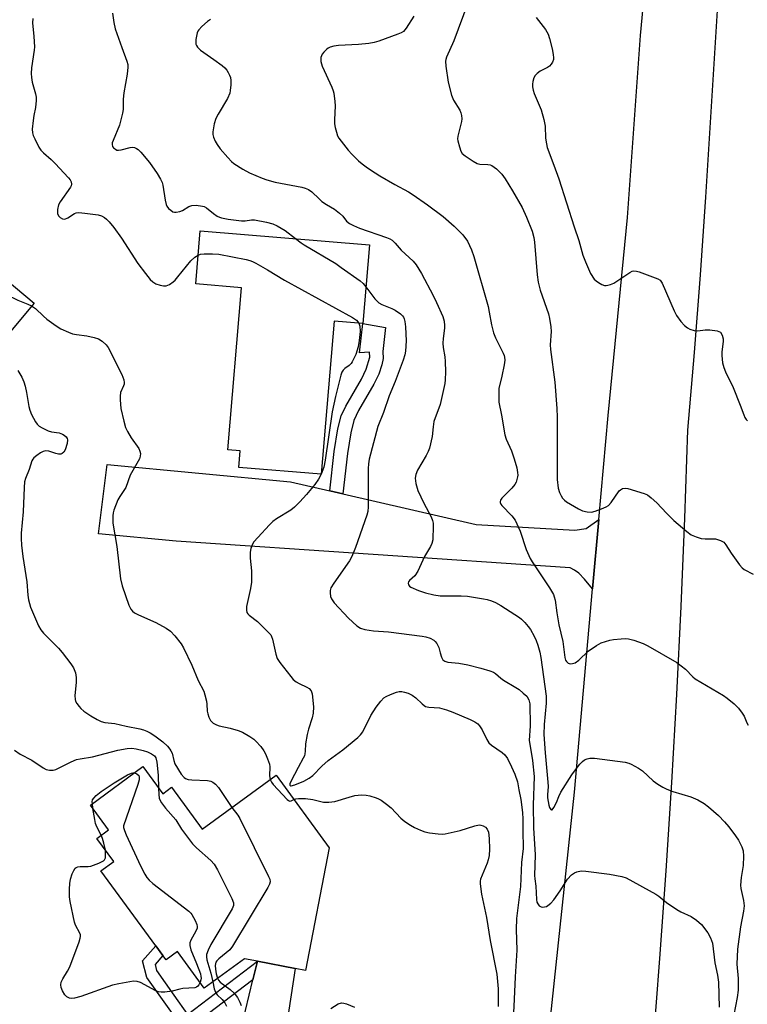
# Model space of a CAD drawing. Units: inches. Extents: x 1285763 to 1291763, y 521450 to 525451.
# Drawn here: x 1290232 to 1290456, y 522923 to 523227 of the extents above; entities that cross this region are included whole.
import ezdxf

# ---------------------------------------------------------------- set-up
doc = ezdxf.new("R2010")
doc.units = ezdxf.units.IN
doc.header["$MEASUREMENT"] = 0
for name, color, linetype in [('BLDG-Footprint', 5, 'Continuous'), ('TRANS-Driveway', 251, 'Continuous'), ('TRANS-Non Street Sidewalk', 7, 'Continuous'), ('TRANS-Road', 130, 'Continuous'), ('Undefined', 1, 'Continuous')]:
    doc.layers.add(name, color=color, linetype=linetype)

msp = doc.modelspace()

# ---------------------------------------------------------------- linework, layer by layer
at = {"layer": 'BLDG-Footprint'}
for points, elevation in [([(1290189.5, 523193.77), (1290209.75, 523176.88), (1290200.36, 523165.61), (1290206.34, 523160.62), (1290218.89, 523150.16), (1290220.84, 523152.49), (1290236.22, 523139.66), (1290196.76, 523092.34), (1290188.6, 523082.56), (1290175.43, 523093.54), (1290166.18, 523101.25), (1290173.55, 523110.1), (1290183.85, 523122.45), (1290175.97, 523129.02), (1290173.65, 523130.95), (1290177.97, 523136.13), (1290152.1, 523157.7), (1290176.39, 523186.83), (1290180.71, 523183.22)], 490.14), ([(1290339.79, 523157.66), (1290337.77, 523133.32), (1290328.87, 523134.06), (1290324.93, 523086.74), (1290299.43, 523088.87), (1290299.85, 523094), (1290296.12, 523094.31), (1290300.29, 523144.36), (1290286.21, 523145.54), (1290287.58, 523162.01)], 485.1), ([(1290269.83, 522996.43), (1290275.95, 522988.06), (1290278.68, 522990.06), (1290288.16, 522977.1), (1290310.98, 522993.81), (1290327.41, 522971.36), (1290320.02, 522933.46), (1290316.88, 522934.07), (1290305.22, 522936.31), (1290301.18, 522937.08), (1290288.81, 522928.03), (1290280.55, 522939.33), (1290277, 522936.73), (1290276.03, 522938.04), (1290273.84, 522941.04), (1290256.89, 522964.19), (1290260.84, 522967.08), (1290255.63, 522974.21), (1290259.26, 522976.87), (1290253.63, 522984.57)], 492.45)]:
    msp.add_lwpolyline(points, close=True, dxfattribs=dict(at, elevation=elevation))
at = {"layer": 'TRANS-Driveway'}
msp.add_lwpolyline([(1290327.57, 523081.65), (1290331.61, 523080.72), (1290372.8, 523071.25), (1290403.28, 523069.49), (1290406.73, 523070.05), (1290410.65, 523072.78), (1290408.71, 523051.32), (1290406.22, 523054.32), (1290404.43, 523056.16), (1290403.11, 523057.16), (1290401.79, 523057.88), (1290280.1, 523066.12), (1290256.16, 523068.4), (1290258.82, 523089.77), (1290315.46, 523084.44)], close=True, dxfattribs=at)
msp.add_lwpolyline([(1290294.71, 522892.72), (1290303.83, 522930.54), (1290305.22, 522936.31), (1290316.88, 522934.07), (1290313, 522908.31)], dxfattribs=at)
at = {"layer": 'TRANS-Non Street Sidewalk'}
msp.add_lwpolyline([(1290331.61, 523080.72), (1290327.57, 523081.65), (1290328.96, 523093.81), (1290330.07, 523100.75), (1290331.08, 523104.77), (1290332.48, 523107.84), (1290337.32, 523116.12), (1290338.84, 523119.26), (1290339.9, 523122.97), (1290339.82, 523124.44), (1290336.7, 523124.28), (1290337.77, 523133.32), (1290344.8, 523132.14), (1290343.93, 523124.66), (1290344.05, 523122.51), (1290343.62, 523120.52), (1290342.69, 523117.71), (1290341.12, 523114.54), (1290336.42, 523106.49), (1290335.01, 523103.38), (1290334.06, 523099.56), (1290333.04, 523093.2)], close=True, dxfattribs=at)
msp.add_lwpolyline([(1290281.73, 522916.29), (1290271.07, 522931.33), (1290269.76, 522936.39), (1290273.84, 522941.04), (1290276.03, 522938.04), (1290273.66, 522935.34), (1290274.03, 522933.41), (1290279.38, 522925.79), (1290283.6, 522919.89), (1290305.22, 522936.31), (1290303.83, 522930.54), (1290285.7, 522916.77)], dxfattribs=at)
at = {"layer": 'TRANS-Road'}
for points in [[(1290393.01, 522893.52, 0), (1290403.13, 522988.56, 0), (1290408.71, 523051.32, 0), (1290410.65, 523072.78, 0), (1290413.54, 523104.95, 0), (1290419.53, 523166.05, 0), (1290423.51, 523222.29, 0), (1290430.86, 523300.26, 0), (1290432.54, 523319.39, 0), (1290434.94, 523346.51, 0), (1290435.13, 523348.75, 0), (1290435.42, 523352.25, 0), (1290437.24, 523375.91, 0), (1290437.41, 523377.66, 0), (1290441.06, 523408.21, 0), (1290443.67, 523441.85, 0), (1290444.18, 523448.5, 0), (1290446.91, 523473.73, 0), (1290456.34, 523561.27, 0)], [(1290459.53, 523377, 0), (1290456.12, 523343.75, 0), (1290447.98, 523243.27, 0), (1290443.63, 523172.31, 0), (1290441.99, 523148.32, 0), (1290440.12, 523124.34, 0), (1290438.04, 523100.39, 0), (1290437.11, 523073.15, 0), (1290435.98, 523045.92, 0), (1290434.65, 523018.7, 0), (1290433.11, 522991.49, 0), (1290431.36, 522964.29, 0), (1290429.42, 522937.11, 0), (1290422.58, 522848.21, 0)]]:
    msp.add_polyline3d(points, dxfattribs=at)
at = {"layer": 'Undefined'}
for p, q in [((1290324.93, 523086.8, 486), (1290324.9, 523086.74, 486)), ((1290254.43, 522983.47, 494), (1290254.23, 522985.01, 494))]:
    msp.add_line(p, q, dxfattribs=at)
for points, elevation in [([(1290370.14, 523232.28), (1290365.83, 523220.65), (1290363.6, 523215.65), (1290363.36, 523214.86), (1290363.28, 523214.33), (1290363.37, 523212.88), (1290364.15, 523207.93), (1290365.17, 523203.92), (1290365.79, 523202.31), (1290367.74, 523199.21), (1290368.02, 523198.43), (1290368.19, 523197.64), (1290368.29, 523196.56), (1290368.22, 523195.77), (1290367.97, 523194.45), (1290367.11, 523191.17), (1290367.02, 523190.35), (1290367.08, 523189.81), (1290367.59, 523187.9), (1290368.08, 523186.57), (1290368.48, 523185.86), (1290369.32, 523185.08), (1290371.79, 523183.44), (1290373.08, 523182.76), (1290373.89, 523182.57), (1290376.4, 523182.49), (1290377.13, 523182.35), (1290377.62, 523182.15), (1290379.03, 523181.11), (1290380.74, 523179.48), (1290381.72, 523178.06), (1290383.96, 523174.35), (1290386.97, 523169.13), (1290388.34, 523166.2), (1290390.09, 523161.86), (1290390.57, 523159.88), (1290390.8, 523158.43), (1290391.59, 523148.34), (1290391.92, 523146.12), (1290392.54, 523143.66), (1290395.1, 523136.3), (1290395.41, 523134.92), (1290395.83, 523132.34), (1290395.91, 523130.89), (1290395.66, 523126.77), (1290395.68, 523125.31), (1290397.08, 523115.17), (1290397.67, 523107.08), (1290397.73, 523104.39), (1290397.73, 523087.22), (1290397.81, 523085.18), (1290398.12, 523082.51), (1290398.5, 523081.11), (1290399, 523080.08), (1290399.46, 523079.37), (1290400.02, 523078.79), (1290400.64, 523078.28), (1290404.37, 523076.1), (1290405.65, 523075.46), (1290407.01, 523075.1), (1290408.4, 523075.05), (1290409.55, 523075.33), (1290411.52, 523076.06), (1290412.89, 523076.66), (1290413.6, 523077.09), (1290414.5, 523078.01), (1290416.95, 523081.59), (1290417.34, 523081.98), (1290417.99, 523082.34), (1290418.74, 523082.47), (1290419.58, 523082.36), (1290424.69, 523080.85), (1290425.72, 523080.36), (1290426.84, 523079.47), (1290428.53, 523077.88), (1290431.5, 523074.7), (1290433.81, 523072.48), (1290437.78, 523069.1), (1290439.17, 523068.08), (1290440.7, 523067.41), (1290442.3, 523066.92), (1290443.44, 523066.8), (1290446.68, 523066.76), (1290448.27, 523066.31), (1290449.21, 523065.8), (1290449.9, 523064.99), (1290451.56, 523062.36), (1290454.11, 523058.74), (1290454.86, 523057.86), (1290455.52, 523057.34), (1290458.31, 523055.91)], 478), ([(1290260.42, 523229.21), (1290260.85, 523226.33), (1290261.27, 523224.34), (1290263.3, 523218.55), (1290264.92, 523214.33), (1290265.17, 523213.32), (1290265.21, 523212.52), (1290265.01, 523210.31), (1290263.94, 523204.55), (1290263.79, 523202.59), (1290263.71, 523199.48), (1290263.54, 523198.33), (1290262.58, 523194.61), (1290260.61, 523189.91), (1290260.37, 523189.15), (1290260.31, 523188.65), (1290260.47, 523188.04), (1290260.77, 523187.63), (1290261.36, 523187.14), (1290261.83, 523186.93), (1290262.32, 523186.87), (1290263.11, 523186.94), (1290265.89, 523187.67), (1290266.71, 523187.76), (1290267.2, 523187.69), (1290267.89, 523187.4), (1290268.35, 523187.07), (1290269.18, 523186.24), (1290271.88, 523183.06), (1290274.27, 523179.65), (1290275.32, 523177.91), (1290275.8, 523176.87), (1290276.02, 523176.08), (1290276.67, 523171.45), (1290277.01, 523170.06), (1290277.27, 523169.57), (1290277.8, 523168.91), (1290278.42, 523168.32), (1290279.11, 523167.87), (1290279.61, 523167.71), (1290280.14, 523167.69), (1290281.24, 523167.9), (1290282.04, 523168.24), (1290284.06, 523169.47), (1290284.98, 523169.8), (1290286.34, 523169.86), (1290288.26, 523169.62), (1290288.78, 523169.46), (1290289.48, 523169.06), (1290291.67, 523167.34), (1290292.82, 523166.54), (1290293.55, 523166.16), (1290294.11, 523165.98), (1290296.15, 523165.61), (1290300.3, 523165.04), (1290301.43, 523165.06), (1290303.41, 523165.34), (1290304.27, 523165.33), (1290307.98, 523164.61), (1290309.95, 523164.12), (1290311.26, 523163.52), (1290313.77, 523162.02), (1290317, 523159.56)], 484), ([(1290353.53, 523228.23), (1290351.19, 523224.52), (1290350.35, 523223.57), (1290349.61, 523223.11), (1290348.59, 523222.69), (1290342.75, 523220.58), (1290341.22, 523220.14), (1290339.58, 523219.88), (1290336.43, 523219.55), (1290330.23, 523219.17), (1290328.81, 523218.98), (1290327.72, 523218.72), (1290327.01, 523218.37), (1290326.55, 523218.03), (1290325.74, 523217.2), (1290325.21, 523216.51), (1290324.95, 523216.02), (1290324.82, 523215.53), (1290324.78, 523214.25), (1290325.18, 523212.87), (1290328.14, 523206.36), (1290328.57, 523205.26), (1290328.79, 523204.44), (1290329.14, 523201.93), (1290329.25, 523200.53), (1290328.97, 523196.2), (1290328.98, 523195.05), (1290329.19, 523193.89), (1290329.59, 523192.44), (1290329.99, 523191.33), (1290330.4, 523190.57), (1290333.2, 523186.91), (1290334.34, 523185.6), (1290336.46, 523183.58), (1290337.56, 523182.63), (1290339.18, 523181.46), (1290341.53, 523179.84), (1290343.02, 523178.91), (1290347.66, 523176.23), (1290351.83, 523174.01), (1290353.33, 523173.12), (1290357.69, 523170.04), (1290362.61, 523166.37), (1290365.92, 523163.42), (1290368.61, 523160.75), (1290370.06, 523158.78), (1290371.36, 523156.12), (1290372.06, 523154.07), (1290376.45, 523138.54), (1290376.83, 523136.87), (1290377.48, 523132.92), (1290378.07, 523130.49), (1290378.72, 523128.9), (1290381.12, 523124.2), (1290381.44, 523123.42), (1290381.56, 523122.89), (1290381.58, 523122.05), (1290381.36, 523120.6), (1290380.68, 523117.11), (1290379.81, 523113.29), (1290379.72, 523111.31), (1290379.78, 523109.05), (1290380.63, 523104.97), (1290381.58, 523098.98), (1290382.07, 523097.6), (1290383.66, 523094.02), (1290384.52, 523091.51), (1290385.28, 523088.71), (1290385.54, 523087.3), (1290385.6, 523086.48), (1290385.56, 523085.95), (1290385.37, 523085.13), (1290385.07, 523084.34), (1290384.68, 523083.59), (1290383.76, 523082.5), (1290380.7, 523079.42), (1290380.27, 523078.77), (1290380.16, 523078.36), (1290380.2, 523077.99), (1290380.41, 523077.54), (1290380.74, 523077.1), (1290383.83, 523073.93), (1290384.77, 523072.61), (1290386.4, 523069.19), (1290388.17, 523063.56), (1290389.39, 523060.75), (1290390.05, 523059.66), (1290395.44, 523051.66), (1290396.61, 523049.66), (1290396.88, 523048.92), (1290397.13, 523047.89), (1290397.67, 523043.94), (1290398.3, 523040.25), (1290399.5, 523035.11), (1290400.14, 523030.19), (1290400.37, 523029.37), (1290400.61, 523028.9), (1290401.14, 523028.4), (1290401.8, 523028.21), (1290402.54, 523028.25), (1290403.29, 523028.54), (1290404.43, 523029.34), (1290407.33, 523032.06), (1290409.91, 523033.87), (1290411.41, 523034.66), (1290414.09, 523035.5), (1290415.21, 523035.69), (1290417.5, 523035.9), (1290418.93, 523035.98), (1290419.78, 523035.94), (1290421.49, 523035.52), (1290424.29, 523034.52), (1290425.82, 523033.71), (1290434.7, 523028.56), (1290437.42, 523026.5), (1290439.63, 523024.14), (1290440.38, 523023.52), (1290449.13, 523018.42), (1290450.28, 523017.61), (1290452.42, 523015.83), (1290453.78, 523014.54), (1290454.95, 523012.98), (1290455.49, 523012.02), (1290456.33, 523009.95), (1290456.8, 523009.28)], 480), ([(1290391.34, 523227.91), (1290394.19, 523224.14), (1290394.95, 523222.69), (1290395.42, 523221.34), (1290396.21, 523218.17), (1290396.56, 523216.48), (1290396.66, 523215.37), (1290396.6, 523214.84), (1290396.34, 523214.11), (1290395.94, 523213.44), (1290395.43, 523212.86), (1290394.76, 523212.42), (1290392.51, 523211.31), (1290391.57, 523210.61), (1290390.98, 523209.98), (1290390.59, 523209.23), (1290390.25, 523208.14), (1290390.12, 523207.3), (1290390.17, 523206.49), (1290390.37, 523205.42), (1290390.69, 523204.35), (1290392.88, 523199.38), (1290393.7, 523196.31), (1290394.1, 523194.33), (1290394.21, 523190.62), (1290394.44, 523188.85), (1290394.7, 523187.7), (1290396.8, 523182.28), (1290398.27, 523178.05), (1290403, 523163.15), (1290404.44, 523158.98), (1290405.7, 523154.43), (1290406.48, 523152.38), (1290408.12, 523148.8), (1290409.2, 523147.07), (1290409.83, 523146.47), (1290410.57, 523145.98), (1290411.61, 523145.4), (1290412.41, 523145.1), (1290412.94, 523145.06), (1290413.46, 523145.13), (1290414.25, 523145.37), (1290415.29, 523145.81), (1290416.54, 523146.58), (1290420.2, 523149.06), (1290420.94, 523149.45), (1290421.46, 523149.59), (1290422.26, 523149.53), (1290423.08, 523149.3), (1290428.87, 523147.17), (1290429.55, 523146.72), (1290430.18, 523145.82), (1290433.89, 523137.22), (1290434.59, 523135.78), (1290435.95, 523133.91), (1290437.14, 523132.68), (1290438.02, 523132.01), (1290438.73, 523131.6), (1290440.13, 523131.16), (1290441.27, 523131.06), (1290443.45, 523131.38), (1290444.91, 523131.39), (1290447.24, 523131.09), (1290447.75, 523130.91), (1290448.17, 523130.61), (1290448.75, 523129.7), (1290449.03, 523128.63), (1290449.02, 523127.77), (1290448.67, 523124.59), (1290448.64, 523123.44), (1290448.87, 523121.15), (1290449.2, 523119.75), (1290449.78, 523118.39), (1290452.14, 523113.51), (1290454.33, 523108.13), (1290455.39, 523105.11), (1290455.73, 523104.34), (1290456.17, 523103.66), (1290456.54, 523103.31)], 476), ([(1290235.84, 523227.58), (1290235.8, 523226.17), (1290236.2, 523221.96), (1290236.38, 523218.84), (1290236.28, 523217.74), (1290235.43, 523212.32), (1290235.3, 523210.55), (1290235.42, 523209.38), (1290235.69, 523207.93), (1290236.7, 523204.31), (1290236.86, 523203.28), (1290236.92, 523202.23), (1290236.7, 523200.09), (1290236.14, 523197.56), (1290235.93, 523196.08), (1290235.68, 523193.4), (1290235.73, 523192.24), (1290235.97, 523191.44), (1290236.44, 523190.39), (1290237.74, 523187.8), (1290238.36, 523186.84), (1290239.13, 523186.05), (1290241.53, 523183.99), (1290242.79, 523182.73), (1290246.9, 523178.38), (1290247.42, 523177.69), (1290247.73, 523177.05), (1290247.83, 523176.4), (1290247.71, 523175.91), (1290247.47, 523175.42), (1290244.25, 523170.95), (1290243.75, 523169.96), (1290243.5, 523168.51), (1290243.51, 523167.35), (1290243.78, 523166.61), (1290244.33, 523166.04), (1290245.01, 523165.64), (1290245.72, 523165.56), (1290246.66, 523165.98), (1290248.76, 523167.34), (1290249.25, 523167.53), (1290250.09, 523167.62), (1290251.86, 523167.46), (1290256, 523166.91), (1290257.09, 523166.58), (1290258.01, 523166.04), (1290258.65, 523165.54), (1290259.44, 523164.77), (1290260.85, 523162.94), (1290263.2, 523159.65), (1290268.27, 523151.91), (1290270.61, 523148.73), (1290272.13, 523146.97), (1290272.95, 523146.2), (1290273.85, 523145.6), (1290275.16, 523145.13), (1290276.25, 523144.94), (1290277.03, 523145), (1290278.01, 523145.42), (1290279.15, 523146.17), (1290279.76, 523146.72), (1290280.68, 523147.77), (1290284.6, 523152.66), (1290285.91, 523153.82), (1290286.95, 523154.47)], 486), ([(1290290.76, 523227.22), (1290289.82, 523226.58), (1290288.08, 523225.08), (1290287.08, 523224.07), (1290286.78, 523223.61), (1290286.57, 523223.09), (1290286.2, 523221.08), (1290286.17, 523220.22), (1290286.23, 523219.67), (1290286.42, 523219.18), (1290286.69, 523218.75), (1290287.61, 523217.79), (1290291.72, 523214.92), (1290294.3, 523213.02), (1290295.18, 523212.27), (1290295.74, 523211.61), (1290296.21, 523210.87), (1290296.62, 523210.09), (1290296.91, 523209.28), (1290297, 523208.45), (1290296.97, 523207.02), (1290296.83, 523205.3), (1290296.66, 523204.47), (1290295.92, 523202.86), (1290293.04, 523197.99), (1290292.34, 523196.69), (1290291.84, 523195.04), (1290291.42, 523192.5), (1290291.47, 523191.68), (1290291.66, 523190.89), (1290292.21, 523189.61), (1290292.73, 523188.63), (1290293.75, 523187.25), (1290296.06, 523184.63), (1290297.25, 523183.36), (1290297.91, 523182.79), (1290300.68, 523181.03), (1290302.76, 523179.92), (1290306.72, 523178.23), (1290308.09, 523177.73), (1290310.66, 523177), (1290318.91, 523175.46), (1290319.98, 523175.19), (1290320.96, 523174.78), (1290322.03, 523174.04), (1290324.25, 523171.8), (1290325.12, 523171.07), (1290326.52, 523170.11), (1290328.98, 523168.65), (1290330.57, 523167.46), (1290331.6, 523166.51), (1290332.75, 523164.9), (1290333.61, 523164.22), (1290334.86, 523163.58), (1290336.7, 523162.78), (1290345.05, 523159.92), (1290346.12, 523159.46), (1290346.8, 523159.04), (1290347.79, 523158.13), (1290349.6, 523156.02), (1290353.35, 523152.57), (1290354.24, 523151.45), (1290355.89, 523148.74), (1290359.47, 523141.95), (1290360.52, 523139.82), (1290362.47, 523135.48), (1290362.86, 523134.1), (1290363.03, 523132.71), (1290363, 523131.86), (1290362.56, 523128.69), (1290362.46, 523127.25), (1290362.6, 523125.91), (1290363.11, 523123.02), (1290363.23, 523121.58), (1290363.32, 523118.41), (1290363.22, 523115.9), (1290363.09, 523114.78), (1290361.61, 523108.29), (1290359.72, 523103.03), (1290359.45, 523101.4), (1290359.22, 523098.44), (1290358.37, 523094.86), (1290357.97, 523093.75), (1290357.37, 523092.5), (1290354.63, 523088.02), (1290354.14, 523086.67), (1290353.93, 523085.55), (1290354.12, 523083.88), (1290354.72, 523081.69), (1290356.62, 523077.79), (1290358.83, 523073.58), (1290359.26, 523072.5), (1290359.45, 523071.69), (1290359.53, 523070.85), (1290359.34, 523066.5), (1290359.1, 523065.41), (1290358.69, 523064.4), (1290356.81, 523061.37), (1290354.78, 523056.86), (1290353.85, 523055.42), (1290352.19, 523053.89), (1290351.88, 523053.49), (1290351.76, 523053.11), (1290351.86, 523052.57), (1290352.13, 523052.23), (1290352.55, 523051.92), (1290354.94, 523050.87), (1290357.07, 523050.1), (1290359.64, 523049.51), (1290361.66, 523049.23), (1290368.15, 523049.17), (1290370.06, 523049.05), (1290375.02, 523048.32), (1290376.14, 523048.07), (1290377.46, 523047.65), (1290378.72, 523047.1), (1290380.42, 523046.17), (1290386.12, 523042.54), (1290386.79, 523042), (1290387.76, 523040.99), (1290388.85, 523039.69), (1290389.5, 523038.76), (1290390.65, 523036.73), (1290391.27, 523035.44), (1290391.8, 523033.96), (1290392.39, 523031.83), (1290392.7, 523030.19), (1290394.34, 523018.23), (1290394.41, 523016.08), (1290393.72, 523009.4), (1290393.69, 523006.38), (1290394.04, 523000.72), (1290394.94, 522991.68), (1290394.96, 522990.29), (1290394.78, 522987.76), (1290394.79, 522986.77), (1290395.2, 522984.51), (1290395.43, 522983.83), (1290395.78, 522983.21), (1290396.05, 522983.05), (1290396.19, 522983.08), (1290396.77, 522983.76), (1290397.58, 522985.32), (1290398.26, 522987.19), (1290398.89, 522988.58), (1290402.26, 522993.86), (1290403.12, 522995.08), (1290404.8, 522997.15), (1290405.58, 522998.02), (1290406.24, 522998.55), (1290407, 522998.87), (1290407.83, 522999.06), (1290409.28, 522999.09), (1290418.74, 522997.82), (1290419.88, 522997.55), (1290420.67, 522997.22), (1290422.94, 522995.97), (1290424.14, 522995.18), (1290427.45, 522992.04), (1290428.87, 522991), (1290430.36, 522990.07), (1290431.67, 522989.49), (1290433.55, 522988.79), (1290439.1, 522987.1), (1290441.17, 522986.13), (1290443.18, 522985.04), (1290444.55, 522984), (1290447.6, 522981.3), (1290449.47, 522979.41), (1290450.82, 522977.86), (1290452.88, 522975.1), (1290453.82, 522973.67), (1290454.83, 522971.67), (1290455.19, 522970.42), (1290455.32, 522968.75), (1290455.21, 522965.84), (1290454.6, 522962.22), (1290454.41, 522959.85), (1290454.54, 522958.73), (1290455.33, 522955.1), (1290455.48, 522953.42), (1290455.33, 522951.79), (1290454.38, 522946.94), (1290453.5, 522940.03), (1290453.3, 522935.37), (1290453.68, 522930.96), (1290453.72, 522929.01), (1290453.66, 522927.39), (1290453.38, 522925.11), (1290452.31, 522919.73)], 482), ([(1290200.46, 523165.53), (1290200.11, 523164.54), (1290199.97, 523163.41), (1290200.06, 523162.64), (1290200.44, 523161.78), (1290201.63, 523160.15), (1290207.67, 523152.6), (1290208.44, 523151.72), (1290209.09, 523151.15), (1290211.06, 523149.88), (1290214.39, 523148.03), (1290218.44, 523146.47), (1290227.43, 523142.4), (1290231.27, 523140.54), (1290234.3, 523139.34), (1290235.49, 523138.79)], 488), ([(1290317, 523159.56), (1290318.67, 523158.27), (1290319.66, 523157.62), (1290329.38, 523151.82), (1290331.12, 523150.68), (1290336.97, 523146.51), (1290337.83, 523145.69), (1290338.71, 523144.62)], 484), ([(1290286.95, 523154.47), (1290287.63, 523154.7), (1290288.73, 523154.84), (1290291.3, 523154.87), (1290293.32, 523154.78), (1290301.71, 523153.07), (1290302.85, 523152.79), (1290303.67, 523152.5), (1290304.72, 523151.97), (1290308.3, 523149.91), (1290313.58, 523146.67), (1290334.62, 523135.22), (1290335.82, 523134.37), (1290336.49, 523133.43)], 486), ([(1290338.71, 523144.62), (1290341.5, 523140.99), (1290342.68, 523139.73), (1290343.68, 523139.15), (1290346.68, 523137.97), (1290347.71, 523137.46), (1290349.36, 523136.28), (1290349.98, 523135.69), (1290350.29, 523135.25), (1290350.51, 523134.77), (1290350.73, 523133.99), (1290350.91, 523132.28), (1290351.11, 523127.95), (1290350.95, 523124.77), (1290350.72, 523123.66), (1290350.17, 523122.04), (1290347.73, 523115.42), (1290345.92, 523110.97), (1290344.11, 523105.84), (1290342.41, 523101.46), (1290339.77, 523091.42), (1290339.51, 523089.99), (1290339.39, 523088.52), (1290339.43, 523076.66), (1290339.28, 523075.23), (1290339.04, 523074.09), (1290335.5, 523064.16), (1290334.36, 523061.3), (1290333.62, 523060.05), (1290328.79, 523053.08), (1290327.93, 523051.65), (1290327.7, 523050.89), (1290327.67, 523050.08), (1290327.81, 523049), (1290328.05, 523048.23), (1290328.88, 523047.08), (1290333.32, 523042.32), (1290335.9, 523039.98), (1290337.06, 523039.17), (1290338.43, 523038.77), (1290341.03, 523038.35), (1290345.66, 523038.04), (1290356.09, 523036.72), (1290357.25, 523036.51), (1290358.55, 523036.07), (1290359.74, 523035.47), (1290360.14, 523035.12), (1290360.62, 523034.48), (1290361.21, 523033.24), (1290361.6, 523031.6), (1290362.1, 523030.2), (1290362.52, 523029.46), (1290363.06, 523029), (1290364.04, 523028.7), (1290367.44, 523028.39), (1290370.22, 523027.92), (1290374.23, 523026.89), (1290377.01, 523026.06), (1290378.08, 523025.66), (1290378.78, 523025.24), (1290380.35, 523023.76), (1290381.22, 523023.1), (1290385.02, 523020.89), (1290386, 523020.25), (1290387.33, 523019.16), (1290388.36, 523018.17), (1290389.07, 523017.04), (1290389.36, 523015.84), (1290389.4, 523009.05), (1290389.18, 523004.46), (1290389.31, 523003.33), (1290390.2, 522998.33), (1290390.67, 522993.39), (1290390.41, 522984.57), (1290390.48, 522977.55), (1290390.99, 522969.23), (1290390.8, 522962.77), (1290390.86, 522961.77), (1290391.18, 522959.49), (1290391.37, 522955.36), (1290391.54, 522954.54), (1290391.76, 522954.05), (1290392.22, 522953.43), (1290392.85, 522953.08), (1290393.36, 522953.04), (1290393.9, 522953.11), (1290394.44, 522953.26), (1290394.93, 522953.51), (1290395.8, 522954.25), (1290396.75, 522955.33), (1290398.71, 522958.1), (1290400.97, 522961.63), (1290402.25, 522963.04), (1290403.11, 522963.67), (1290403.87, 522963.96), (1290405.24, 522964.2), (1290406.64, 522964.18), (1290413.9, 522963.25), (1290417.72, 522962.51), (1290419.12, 522962.03), (1290428.2, 522957.06), (1290429.13, 522956.43), (1290431.58, 522954.46), (1290434.72, 522952.33), (1290435.97, 522951.59), (1290439.13, 522950.09), (1290440.82, 522948.95), (1290442.36, 522947.63), (1290444.34, 522945.04), (1290445.18, 522943.51), (1290445.71, 522941.86), (1290446.47, 522935.78), (1290447.3, 522931.99), (1290447.56, 522929.8), (1290447.82, 522922.12)], 484), ([(1290235.49, 523138.79), (1290236.63, 523137.98), (1290239.12, 523135.6), (1290240.2, 523134.67), (1290243.05, 523132.58), (1290244.53, 523131.7), (1290246.83, 523130.61), (1290248.15, 523130.12), (1290249.29, 523129.89), (1290252.49, 523129.48), (1290254.75, 523129.03), (1290256.11, 523128.6), (1290257.25, 523127.87), (1290258.47, 523126.79), (1290259.12, 523125.88), (1290263.33, 523117.58), (1290263.69, 523116.78), (1290263.93, 523115.95), (1290264.04, 523115.11), (1290264.02, 523114.56), (1290263.9, 523114.04), (1290262.97, 523112.03), (1290262.8, 523110.89), (1290262.79, 523109.72), (1290263.07, 523107.1), (1290263.94, 523103.14), (1290264.5, 523101.22), (1290265.06, 523099.93), (1290266.21, 523098.04), (1290268.58, 523094.68), (1290268.94, 523093.92), (1290269.06, 523093.12), (1290269, 523092.3), (1290268.75, 523091.5), (1290265.96, 523086.43), (1290264.56, 523082.71), (1290262.68, 523079.9), (1290262.14, 523078.9), (1290260.89, 523075.63), (1290260.65, 523074.79), (1290260.53, 523073.95), (1290260.59, 523071.65), (1290261.8, 523064.44), (1290262.93, 523054.5), (1290263.48, 523052.24), (1290265.5, 523046.27), (1290266.14, 523045.06), (1290266.66, 523044.47), (1290267.28, 523043.96), (1290268.5, 523043.31), (1290273.79, 523040.95), (1290277.06, 523039.2), (1290278.34, 523038.3), (1290279.66, 523036.88), (1290281.63, 523034.37), (1290282.41, 523033.15), (1290284.92, 523027.8), (1290286.93, 523023.05), (1290288.61, 523019.78), (1290288.99, 523018.65), (1290289.48, 523016.62), (1290289.6, 523015.76), (1290289.72, 523013.57), (1290289.85, 523012.75), (1290290.22, 523011.67), (1290290.73, 523010.68), (1290291.09, 523010.25), (1290291.53, 523009.89), (1290292.54, 523009.32), (1290293.38, 523009.07), (1290296.81, 523008.31), (1290299.28, 523007.6), (1290300.62, 523007.11), (1290302.89, 523005.74), (1290304.08, 523004.87), (1290304.72, 523004.3), (1290306.22, 523002.64), (1290307.18, 523001.33), (1290307.7, 523000.38), (1290308.36, 522998.79), (1290308.92, 522997.17), (1290309.09, 522996.34), (1290308.99, 522993.63), (1290309.16, 522992.47)], 488), ([(1290336.49, 523133.43), (1290336.84, 523132.46), (1290336.93, 523130.9), (1290336.65, 523128.06), (1290336.32, 523126.17), (1290335.56, 523123.79), (1290334.44, 523121.45), (1290334.11, 523120.99), (1290333.51, 523120.37), (1290332.23, 523119.43), (1290331.7, 523118.95), (1290331.32, 523118.34), (1290330.96, 523117.32), (1290329.36, 523110.81), (1290328.3, 523106.07), (1290326.18, 523091.1), (1290325.71, 523088.94), (1290324.93, 523086.8)], 486), ([(1290231.27, 523118.77), (1290232.47, 523116.71), (1290233.09, 523115.36), (1290233.5, 523114), (1290233.94, 523112.06), (1290234.65, 523107.68), (1290234.89, 523106.56), (1290235.44, 523105.22), (1290236.71, 523102.91), (1290237.21, 523102.21), (1290237.82, 523101.66), (1290238.78, 523101.08), (1290240.55, 523100.19), (1290241.6, 523099.83), (1290244.01, 523099.53), (1290245.05, 523099.18), (1290245.53, 523098.86), (1290246.15, 523098.28), (1290246.46, 523097.84), (1290246.59, 523097.36), (1290246.46, 523096.29), (1290245.82, 523094.35), (1290245.45, 523093.61), (1290244.94, 523093.12), (1290244.53, 523092.95), (1290243.73, 523092.95), (1290242.91, 523093.15), (1290240.79, 523093.86), (1290239.77, 523093.98), (1290239.01, 523093.75), (1290238.27, 523093.34), (1290237.07, 523092.55), (1290236.19, 523091.85), (1290235.84, 523091.43), (1290235.59, 523090.95), (1290234.77, 523088.25), (1290233.58, 523085.48), (1290233.33, 523084.41), (1290233.17, 523082.7), (1290232.83, 523075.14), (1290232.24, 523068.58), (1290232.23, 523066.89), (1290232.4, 523064.85), (1290232.78, 523061.39), (1290233.99, 523053.56), (1290234.32, 523049.39), (1290234.52, 523047.97), (1290235.16, 523045.69), (1290237.64, 523039.91), (1290238.31, 523038.71), (1290239.1, 523037.63), (1290243.76, 523033), (1290244.96, 523031.71), (1290247.61, 523028.17), (1290248.39, 523026.94), (1290249.05, 523025.36), (1290249.27, 523023.92), (1290249.23, 523022.45), (1290248.87, 523018.36), (1290248.9, 523017.22), (1290249.05, 523016.69), (1290249.44, 523015.95), (1290250.12, 523015.01), (1290250.7, 523014.36), (1290251.6, 523013.61), (1290253.76, 523012.09), (1290255.72, 523010.95), (1290256.97, 523010.36), (1290258.04, 523010.11), (1290261.16, 523009.75), (1290264.64, 523008.96), (1290268.89, 523008.12), (1290269.99, 523007.79), (1290271.04, 523007.36), (1290272.06, 523006.84), (1290273.5, 523005.94), (1290276.05, 523004.12), (1290277.48, 523002.72), (1290278.21, 523001.85), (1290278.5, 523001.36), (1290278.84, 523000.56), (1290279.36, 522998.31), (1290279.75, 522997.26), (1290281.67, 522994.14), (1290282.6, 522993.05), (1290283.04, 522992.73), (1290283.82, 522992.49), (1290284.97, 522992.36), (1290289.79, 522992.14), (1290290.82, 522991.94), (1290291.46, 522991.64), (1290292.26, 522991.01), (1290293.15, 522989.96), (1290297.27, 522983.77)], 490), ([(1290324.9, 523086.74), (1290324.03, 523085.22), (1290322.91, 523083.6), (1290320.41, 523080.53), (1290318.35, 523078.19), (1290316.69, 523076.64), (1290315.49, 523075.67), (1290311.13, 523072.99), (1290309.97, 523072.18), (1290308.91, 523071.15), (1290305.29, 523067.22), (1290304.13, 523065.88), (1290303.67, 523065.15), (1290303.17, 523063.82), (1290302.96, 523062.72), (1290302.98, 523060.82), (1290303.36, 523056.9), (1290303.34, 523053.47), (1290303.09, 523051.44), (1290301.86, 523045.88), (1290301.81, 523044.77), (1290301.99, 523044.02), (1290302.29, 523043.59), (1290302.67, 523043.2), (1290305.19, 523041.22), (1290306.28, 523040.25), (1290308.37, 523038.19), (1290309.31, 523037.11), (1290309.58, 523036.61), (1290309.87, 523035.79), (1290310.91, 523031.21), (1290311.35, 523029.84), (1290312.12, 523028.63), (1290315.51, 523024.23), (1290316.27, 523023.35), (1290317.14, 523022.63), (1290318.13, 523022.08), (1290320.45, 523021), (1290321.15, 523020.58), (1290321.79, 523019.86), (1290322.12, 523018.87), (1290322.49, 523014.86), (1290322.44, 523012.92), (1290322.12, 523011.54), (1290320.96, 523008), (1290320.56, 523006.32), (1290320.06, 523003.47), (1290319.99, 523001.19), (1290319.88, 523000.35), (1290319.73, 522999.81), (1290319.36, 522999), (1290317.75, 522996.13), (1290315.5, 522991.79), (1290315.24, 522991.1), (1290315.24, 522990.71), (1290315.38, 522990.54), (1290315.65, 522990.49), (1290316.74, 522990.77), (1290319.57, 522991.91), (1290321.18, 522992.82), (1290322.28, 522993.73), (1290325.11, 522996.56), (1290327.08, 522998.31), (1290331.56, 523001.59), (1290336.27, 523005.46), (1290337.06, 523006.28), (1290337.73, 523007.22), (1290340.19, 523012.18), (1290341.89, 523014.8), (1290343.3, 523016.62), (1290344.29, 523017.66), (1290344.98, 523018.12), (1290346.27, 523018.71), (1290348.14, 523019.41), (1290348.95, 523019.61), (1290349.78, 523019.62), (1290350.62, 523019.47), (1290351.72, 523019.12), (1290352.99, 523018.49), (1290354.18, 523017.72), (1290356.04, 523015.8), (1290356.66, 523015.29), (1290357.11, 523015.03), (1290358.12, 523014.79), (1290361.48, 523014.59), (1290363.64, 523014), (1290365.51, 523013.3), (1290370.94, 523011.04), (1290372.39, 523010.27), (1290373.26, 523009.64), (1290373.84, 523008.99), (1290374.65, 523007.75), (1290376.06, 523004.81), (1290376.67, 523003.83), (1290377.51, 523003.08), (1290380.79, 523000.83), (1290381.61, 523000.09), (1290382.39, 522998.93), (1290383.71, 522996.4), (1290384.73, 522994.12), (1290385.51, 522991.72), (1290385.93, 522989.3), (1290386.59, 522986.31), (1290387.05, 522982.26), (1290387.19, 522980.22), (1290387.16, 522975.35), (1290387.31, 522972.48), (1290387.3, 522971.12), (1290386.81, 522966.83), (1290386.44, 522959.39), (1290385.17, 522949.49), (1290385.15, 522946.12), (1290385.34, 522939.7), (1290384.8, 522931.53), (1290384.54, 522924.62), (1290384.25, 522920.35)], 486), ([(1290230.19, 523001.49), (1290231.92, 523000.33), (1290235.54, 522998.47), (1290239.06, 522996.01), (1290239.98, 522995.55), (1290241.01, 522995.29), (1290242.16, 522995.33), (1290242.96, 522995.58), (1290247.7, 522997.94), (1290249.34, 522998.62), (1290250.43, 522998.85), (1290254.23, 522999.41), (1290262.09, 523001.48), (1290265.02, 523001.99), (1290266.4, 523002.09), (1290267.74, 523001.94), (1290269.95, 523001.44), (1290271.28, 523000.99), (1290272.54, 523000.43), (1290273.38, 522999.76), (1290273.81, 522999.13), (1290274.13, 522997.84), (1290274.52, 522993.79), (1290274.68, 522989.8)], 492), ([(1290254.23, 522985.01), (1290254.22, 522985.6), (1290254.3, 522986.13), (1290254.64, 522986.74), (1290255.39, 522987.5), (1290256.94, 522988.73), (1290260.95, 522991.4), (1290265.06, 522993.91), (1290266.3, 522994.45), (1290266.74, 522994.54), (1290267.22, 522994.52)], 494), ([(1290267.22, 522994.52), (1290267.99, 522994.24), (1290268.54, 522993.7), (1290268.72, 522993.22), (1290268.72, 522992.4), (1290268.31, 522990.96), (1290263.86, 522978.17), (1290263.88, 522977.66), (1290264.14, 522976.65), (1290264.67, 522975.31), (1290269.1, 522965.82), (1290270.41, 522963.19), (1290271.06, 522962.21), (1290271.82, 522961.32), (1290272.93, 522960.34), (1290284, 522951.8), (1290284.62, 522951.18), (1290284.96, 522950.72), (1290285.94, 522948.92), (1290286.5, 522947.61), (1290286.62, 522947.08), (1290286.59, 522946.57), (1290286.18, 522945.58), (1290284.6, 522942.83), (1290284.35, 522942.03), (1290284.32, 522941.17), (1290284.66, 522939.83), (1290286.38, 522935.64), (1290287.6, 522932.42), (1290287.78, 522931.59), (1290287.79, 522931.06), (1290287.73, 522930.52), (1290287.52, 522929.8)], 494), ([(1290309.16, 522992.47), (1290309.54, 522991.6), (1290310.05, 522990.91), (1290314.41, 522986.24), (1290314.82, 522985.94), (1290315.24, 522985.8), (1290315.65, 522985.86), (1290316.5, 522986.27)], 488), ([(1290274.68, 522989.8), (1290274.73, 522987.86), (1290274.87, 522986.71), (1290275.16, 522985.93), (1290275.6, 522985.2), (1290276.84, 522983.58), (1290280.03, 522980.01), (1290281.81, 522977.14), (1290285.11, 522972.62), (1290286.37, 522971.35), (1290290.85, 522967.39), (1290291.87, 522966.31), (1290292.9, 522964.53), (1290297.29, 522955.7), (1290297.82, 522954.37), (1290297.85, 522953.58), (1290297.43, 522952.55), (1290290.84, 522941.51), (1290289.98, 522939.71), (1290289.52, 522938.42), (1290289.44, 522937.62), (1290289.58, 522936.79), (1290290.86, 522932.63), (1290291.45, 522929.96)], 492), ([(1290316.5, 522986.27), (1290317.07, 522986.51), (1290317.85, 522986.63), (1290320.07, 522986.56), (1290322.32, 522986.31), (1290325.59, 522985.46), (1290327.25, 522985.42), (1290329.16, 522985.71), (1290333.54, 522987.03), (1290335.27, 522987.47), (1290337.35, 522987.7), (1290338.81, 522987.65), (1290339.92, 522987.39), (1290341.85, 522986.77), (1290342.65, 522986.46), (1290343.42, 522986.05), (1290345.12, 522984.86), (1290346.5, 522983.75), (1290349.53, 522980.49), (1290350.77, 522979.44), (1290352.48, 522978.32), (1290353.75, 522977.6), (1290355.59, 522976.78), (1290356.94, 522976.3), (1290358.4, 522976.02), (1290361.08, 522975.69), (1290362.26, 522975.61), (1290363.15, 522975.67), (1290367.82, 522976.68), (1290372.35, 522978.14), (1290373.72, 522978.41), (1290374.24, 522978.36), (1290374.97, 522978.09), (1290375.63, 522977.69), (1290376.16, 522977.16), (1290376.53, 522976.19), (1290376.78, 522974.26), (1290376.84, 522970.93), (1290376.74, 522968.95), (1290376.48, 522967.65), (1290376.17, 522966.6), (1290374.13, 522961.69), (1290373.98, 522961.02), (1290373.96, 522960.25), (1290374.4, 522957.05), (1290375.97, 522949.86), (1290377.09, 522942.71), (1290379.14, 522932.3), (1290379.4, 522930.09), (1290379.53, 522927.79), (1290379.58, 522922.36)], 488), ([(1290256.99, 522975.21), (1290255.66, 522977.82), (1290255.22, 522978.91), (1290254.96, 522980.05), (1290254.43, 522983.47)], 494), ([(1290297.27, 522983.77), (1290299.13, 522981.44), (1290299.74, 522980.42), (1290308.66, 522962.47), (1290309, 522961.67), (1290309.14, 522960.87), (1290308.94, 522960.09), (1290308.4, 522959.07), (1290297.56, 522940.95), (1290296.64, 522939.83), (1290293.29, 522937.06), (1290292.7, 522936.47), (1290292.41, 522936.03), (1290292.19, 522934.98), (1290292.22, 522933.84), (1290292.47, 522932.38), (1290292.9, 522931.03)], 490), ([(1290258.27, 522970.6), (1290257.78, 522972.81), (1290257.36, 522974.25), (1290256.99, 522975.21)], 494), ([(1290287.52, 522929.8), (1290287.15, 522929.05), (1290286.84, 522928.64), (1290286.35, 522928.27), (1290285.91, 522928.11), (1290282.14, 522927.86), (1290281.29, 522927.71), (1290278.89, 522927.04), (1290276.58, 522926.75), (1290275.44, 522926.71), (1290274.61, 522926.84), (1290273.81, 522927.18), (1290269.14, 522929.77), (1290268.09, 522930.1), (1290266.97, 522930.14), (1290262.41, 522929.38), (1290260.43, 522928.94), (1290250.67, 522925.38), (1290248.74, 522924.85), (1290247.93, 522924.76), (1290247.19, 522924.88), (1290246.31, 522925.33), (1290245.76, 522925.91), (1290245.04, 522927.15), (1290244.61, 522928.2), (1290244.5, 522929.01), (1290244.65, 522929.83), (1290245.1, 522930.86), (1290246.6, 522933.26), (1290247.24, 522934.56), (1290250.16, 522942.31), (1290250.5, 522943.41), (1290250.59, 522943.96), (1290250.54, 522944.48), (1290250.38, 522944.98), (1290249.06, 522947.47), (1290248.71, 522948.39), (1290247.4, 522954.72), (1290247.21, 522956.17), (1290247.18, 522958.53), (1290247.25, 522960.29), (1290247.5, 522961.69), (1290248.04, 522963.33), (1290248.47, 522964.38), (1290248.89, 522965.03), (1290249.27, 522965.32), (1290249.73, 522965.49), (1290250.5, 522965.61), (1290252.94, 522965.6), (1290253.76, 522965.73), (1290256.2, 522966.57), (1290257.67, 522967.28), (1290258.01, 522967.62), (1290258.26, 522968.3), (1290258.33, 522969.37), (1290258.27, 522970.6)], 494), ([(1290291.45, 522929.96), (1290291.89, 522927.78), (1290292.24, 522926.75), (1290292.77, 522925.96), (1290294.36, 522924.47), (1290295.13, 522923.49), (1290295.65, 522922.45)], 492), ([(1290292.9, 522931.03), (1290293.21, 522930.46), (1290293.75, 522929.86), (1290296.84, 522927.55), (1290298.02, 522926.48), (1290299.06, 522925.12), (1290299.83, 522923.71), (1290300.19, 522922.65)], 490), ([(1290327.93, 522921.75), (1290330.14, 522923.11), (1290331.14, 522923.46), (1290331.93, 522923.39), (1290332.74, 522923.13), (1290335.18, 522922.12)], 490)]:
    msp.add_lwpolyline(points, dxfattribs=dict(at, elevation=elevation))

doc.saveas('drawing.dxf')
